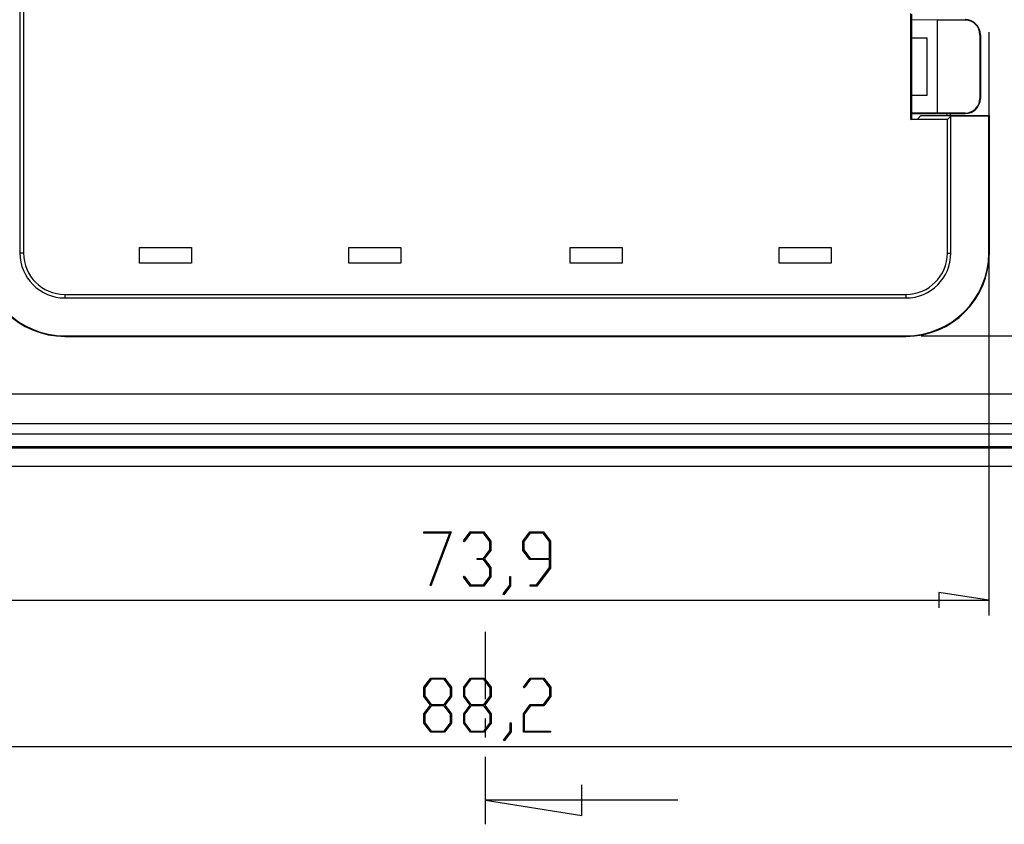
# Model space of a CAD drawing. Units: millimetres. Extents: x 0 to 841, y 0 to 594.
# Drawn here: x 489 to 554, y 440 to 493 of the extents above; entities that cross this region are included whole.
import ezdxf

# ---------------------------------------------------------------- set-up
doc = ezdxf.new("R2010")
doc.units = ezdxf.units.MM
doc.layers.add('LAYER_1', color=179, linetype='Continuous')
doc.layers.add('SLD-0', color=179, linetype='Continuous')

msp = doc.modelspace()

# ---------------------------------------------------------------- linework, layer by layer
at = {"layer": 'LAYER_1'}
for p, q in [((553.178, 492.513), (553.178, 454.039)), ((548.716, 472.484), (588.166, 472.484)), ((515.91, 459.475), (515.91, 459.551)), ((515.91, 459.551), (517.707, 459.551)), ((517.612, 459.475), (515.91, 459.475)), ((516.322, 456.033), (517.612, 459.475)), ((517.707, 459.551), (516.372, 455.995)), ((518.513, 458.958), (518.962, 459.551)), ((518.983, 459.475), (518.556, 458.901)), ((518.962, 459.551), (519.858, 459.551)), ((519.835, 459.475), (518.983, 459.475)), ((520.255, 458.915), (519.835, 459.475)), ((519.858, 459.551), (520.314, 458.943)), ((522.444, 458.943), (522.899, 459.551)), ((522.921, 459.473), (522.503, 458.913)), ((522.899, 459.551), (523.796, 459.551)), ((523.773, 459.473), (522.921, 459.473)), ((524.193, 458.913), (523.773, 459.473)), ((523.796, 459.551), (524.251, 458.943)), ((518.556, 458.901), (518.513, 458.958)), ((520.255, 458.362), (520.255, 458.915)), ((520.314, 458.943), (520.314, 458.331)), ((522.444, 458.331), (522.444, 458.943)), ((522.503, 458.913), (522.503, 458.361)), ((524.193, 457.801), (524.193, 458.913)), ((524.251, 458.943), (524.251, 457.166)), ((519.835, 457.802), (520.255, 458.362)), ((520.314, 458.331), (519.887, 457.764)), ((522.899, 457.724), (522.444, 458.331)), ((522.503, 458.361), (522.921, 457.801)), ((519.41, 457.724), (519.41, 457.802)), ((519.41, 457.802), (519.835, 457.802)), ((519.835, 457.724), (519.41, 457.724)), ((520.255, 457.166), (519.835, 457.724)), ((519.887, 457.764), (520.314, 457.195)), ((524.193, 457.724), (522.899, 457.724)), ((522.921, 457.801), (524.193, 457.801)), ((524.193, 457.195), (524.193, 457.724)), ((520.255, 456.611), (520.255, 457.166)), ((520.314, 457.195), (520.314, 456.582)), ((523.337, 456.053), (524.193, 457.195)), ((524.251, 457.166), (523.358, 455.977)), ((518.513, 456.568), (518.556, 456.625)), ((518.962, 455.977), (518.513, 456.568)), ((518.556, 456.625), (518.983, 456.053)), ((519.835, 456.053), (520.255, 456.611)), ((520.314, 456.582), (519.858, 455.977)), ((521.569, 456.03), (521.569, 456.597)), ((521.569, 456.597), (521.626, 456.597)), ((521.626, 456.597), (521.626, 456.001)), ((516.372, 455.995), (516.322, 456.033)), ((519.858, 455.977), (518.962, 455.977)), ((518.983, 456.053), (519.835, 456.053)), ((521.138, 455.463), (521.569, 456.03)), ((521.181, 455.403), (521.138, 455.463)), ((521.626, 456.001), (521.181, 455.403)), ((522.91, 455.977), (522.91, 456.053)), ((522.91, 456.053), (523.337, 456.053)), ((523.358, 455.977), (522.91, 455.977)), ((553.178, 455.039), (549.876, 455.547)), ((549.876, 455.547), (549.876, 454.531)), ((479.255, 455.039), (553.178, 455.039)), ((515.91, 449.296), (516.366, 449.903)), ((516.387, 449.826), (515.969, 449.266)), ((516.366, 449.903), (517.262, 449.903)), ((517.239, 449.826), (516.387, 449.826)), ((517.659, 449.266), (517.239, 449.826)), ((517.262, 449.903), (517.718, 449.296)), ((518.535, 449.296), (518.991, 449.903)), ((519.012, 449.826), (518.594, 449.266)), ((518.991, 449.903), (519.887, 449.903)), ((519.864, 449.826), (519.012, 449.826)), ((520.284, 449.266), (519.864, 449.826)), ((519.887, 449.903), (520.343, 449.296)), ((522.48, 449.31), (522.928, 449.903)), ((522.949, 449.827), (522.522, 449.253)), ((522.928, 449.903), (523.825, 449.903)), ((523.802, 449.827), (522.949, 449.827)), ((524.221, 449.267), (523.802, 449.827)), ((523.825, 449.903), (524.28, 449.296)), ((515.91, 448.684), (515.91, 449.296)), ((515.969, 449.266), (515.969, 448.713)), ((517.659, 448.713), (517.659, 449.266)), ((517.718, 449.296), (517.718, 448.684)), ((518.535, 448.684), (518.535, 449.296)), ((518.594, 449.266), (518.594, 448.713)), ((520.284, 448.713), (520.284, 449.266)), ((520.343, 449.296), (520.343, 448.684)), ((522.522, 449.253), (522.48, 449.31)), ((524.221, 448.714), (524.221, 449.267)), ((524.28, 449.296), (524.28, 448.684)), ((516.335, 448.117), (515.91, 448.684)), ((515.969, 448.713), (516.387, 448.153)), ((517.239, 448.153), (517.659, 448.713)), ((517.718, 448.684), (517.291, 448.117)), ((518.96, 448.117), (518.535, 448.684)), ((518.594, 448.713), (519.012, 448.153)), ((519.864, 448.153), (520.284, 448.713)), ((520.343, 448.684), (519.916, 448.117)), ((523.802, 448.154), (524.221, 448.714)), ((524.28, 448.684), (523.825, 448.076)), ((515.91, 447.547), (516.335, 448.117)), ((516.387, 448.075), (515.969, 447.518)), ((516.387, 448.153), (517.239, 448.153)), ((517.239, 448.075), (516.387, 448.075)), ((517.659, 447.518), (517.239, 448.075)), ((517.291, 448.117), (517.718, 447.547)), ((518.535, 447.547), (518.96, 448.117)), ((519.012, 448.075), (518.594, 447.518)), ((519.012, 448.153), (519.864, 448.153)), ((519.864, 448.075), (519.012, 448.075)), ((520.284, 447.518), (519.864, 448.075)), ((519.916, 448.117), (520.343, 447.547)), ((522.473, 447.547), (522.928, 448.154)), ((522.949, 448.076), (522.531, 447.519)), ((522.928, 448.154), (523.802, 448.154)), ((523.825, 448.076), (522.949, 448.076)), ((515.91, 446.935), (515.91, 447.547)), ((515.969, 447.518), (515.969, 446.963)), ((517.659, 446.963), (517.659, 447.518)), ((517.718, 447.547), (517.718, 446.935)), ((518.535, 446.935), (518.535, 447.547)), ((518.594, 447.518), (518.594, 446.963)), ((520.284, 446.963), (520.284, 447.518)), ((520.343, 447.547), (520.343, 446.935)), ((522.473, 446.33), (522.473, 447.547)), ((522.531, 447.519), (522.531, 446.406)), ((516.366, 446.33), (515.91, 446.935)), ((515.969, 446.963), (516.387, 446.405)), ((517.262, 446.33), (516.366, 446.33)), ((516.387, 446.405), (517.239, 446.405)), ((517.239, 446.405), (517.659, 446.963)), ((517.718, 446.935), (517.262, 446.33)), ((518.991, 446.33), (518.535, 446.935)), ((518.594, 446.963), (519.012, 446.405)), ((519.887, 446.33), (518.991, 446.33)), ((519.012, 446.405), (519.864, 446.405)), ((519.864, 446.405), (520.284, 446.963)), ((520.343, 446.935), (519.887, 446.33)), ((521.167, 445.815), (521.598, 446.382)), ((521.655, 446.354), (521.21, 445.756)), ((521.598, 446.382), (521.598, 446.949)), ((521.598, 446.949), (521.655, 446.949)), ((521.655, 446.949), (521.655, 446.354)), ((524.25, 446.33), (522.473, 446.33)), ((522.531, 446.406), (524.25, 446.406)), ((524.25, 446.406), (524.25, 446.33)), ((521.21, 445.756), (521.167, 445.815)), ((475.866, 445.392), (564.066, 445.392))]:
    msp.add_line(p, q, dxfattribs=at)
at = {"layer": 'SLD-0'}
for p, q in [((489.255, 532.545), (489.255, 477.945)), ((489.487, 532.545), (489.487, 477.945)), ((548.04, 486.745), (548.04, 493.745)), ((548.075, 493.71), (548.075, 486.78)), ((549.771, 493.316), (548.075, 493.329)), ((549.771, 493.316), (549.771, 487.175)), ((551.625, 493.316), (549.771, 493.316)), ((551.625, 493.316), (551.625, 493.345)), ((548.075, 492.145), (549.095, 492.145)), ((549.095, 492.145), (549.095, 488.345)), ((552.625, 492.345), (552.595, 492.345)), ((552.595, 492.345), (552.595, 488.145)), ((552.625, 492.345), (552.625, 488.145)), ((549.095, 488.345), (548.075, 488.345)), ((552.595, 488.145), (552.625, 488.145)), ((548.04, 486.745), (548.075, 486.78)), ((550.446, 486.745), (548.04, 486.745)), ((549.771, 487.175), (548.075, 487.161)), ((548.075, 487.145), (550.413, 487.145)), ((548.075, 486.78), (548.466, 486.78)), ((548.702, 487.016), (548.466, 486.78)), ((548.702, 487.016), (550.625, 487.016)), ((551.625, 487.175), (549.771, 487.175)), ((550.413, 487.145), (551.625, 487.145)), ((550.413, 487.145), (550.413, 487.016)), ((550.446, 486.745), (550.678, 486.977)), ((550.446, 477.945), (550.446, 486.745)), ((550.625, 487.145), (550.625, 487.016)), ((550.625, 487.016), (553.216, 487.016)), ((550.678, 477.945), (550.678, 486.977)), ((553.178, 486.977), (550.678, 486.977)), ((551.625, 487.145), (551.625, 487.175)), ((553.178, 486.977), (553.216, 487.016)), ((553.178, 477.945), (553.178, 486.977)), ((553.216, 477.945), (553.216, 487.016)), ((497.151, 478.31), (500.581, 478.31)), ((497.151, 477.28), (497.151, 478.31)), ((500.581, 478.31), (500.581, 477.28)), ((510.951, 478.31), (514.381, 478.31)), ((510.951, 477.28), (510.951, 478.31)), ((514.381, 478.31), (514.381, 477.28)), ((525.551, 478.31), (528.981, 478.31)), ((525.551, 477.28), (525.551, 478.31)), ((528.981, 478.31), (528.981, 477.28)), ((539.351, 478.31), (542.781, 478.31)), ((539.351, 477.28), (539.351, 478.31)), ((542.781, 478.31), (542.781, 477.28)), ((489.487, 477.945), (489.255, 477.945)), ((550.446, 477.945), (550.678, 477.945)), ((553.178, 477.945), (553.216, 477.945)), ((500.581, 477.28), (497.151, 477.28)), ((514.381, 477.28), (510.951, 477.28)), ((528.981, 477.28), (525.551, 477.28)), ((542.781, 477.28), (539.351, 477.28)), ((492.216, 475.216), (547.716, 475.216)), ((492.216, 475.216), (492.216, 474.984)), ((492.216, 474.984), (547.716, 474.984)), ((547.716, 475.216), (547.716, 474.984)), ((492.216, 472.484), (492.216, 472.445)), ((492.216, 472.484), (547.716, 472.484)), ((492.216, 472.445), (547.716, 472.445)), ((547.716, 472.484), (547.716, 472.445)), ((562.895, 468.634), (477.037, 468.634)), ((477.037, 466.708), (562.895, 466.708)), ((477.04, 466.025), (562.892, 466.025)), ((477.04, 465.172), (562.892, 465.172)), ((477.04, 465.098), (562.892, 465.098)), ((477.04, 463.895), (562.892, 463.895)), ((519.966, 448.518), (519.966, 452.967)), ((519.966, 445.978), (519.966, 447.248)), ((519.966, 440.26), (519.966, 444.708)), ((526.316, 440.832), (526.316, 442.864)), ((532.666, 441.848), (519.966, 441.848)), ((519.966, 441.848), (526.316, 440.832))]:
    msp.add_line(p, q, dxfattribs=at)
for centre, radius, start, end in [((551.625, 492.345), 1, 360, 90), ((551.625, 492.345), 0.97, 360, 90), ((551.625, 488.145), 0.97, 270, 0), ((551.625, 488.145), 1, 270, 0), ((492.216, 477.945), 5.5, 180, 270), ((492.216, 477.945), 5.462, 180, 270), ((492.216, 477.945), 2.962, 180, 270), ((492.216, 477.945), 2.729, 180, 270), ((547.716, 477.945), 2.729, 270, 0), ((547.716, 477.945), 2.962, 270, 0), ((547.716, 477.945), 5.462, 270, 0), ((547.716, 477.945), 5.5, 270, 0)]:
    msp.add_arc(centre, radius, start, end, dxfattribs=at)

doc.saveas('drawing.dxf')
